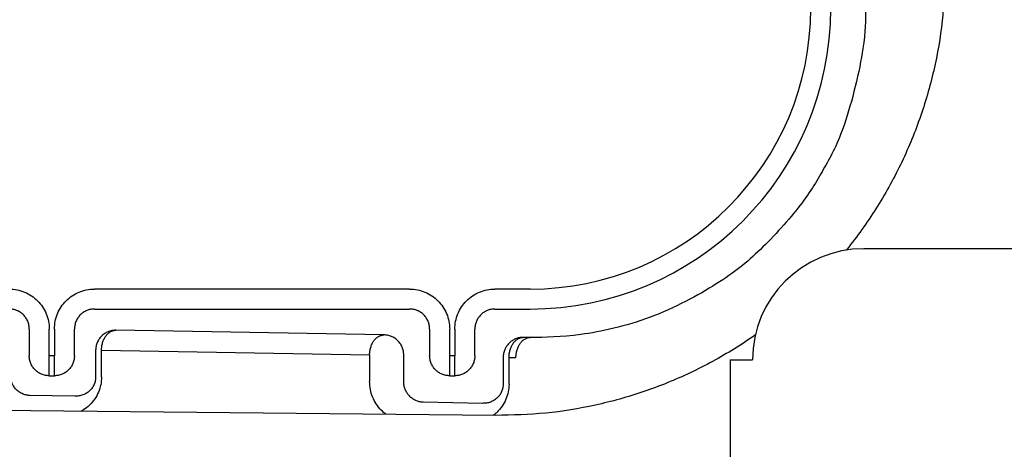
# Model space of a CAD drawing. Extents: x 213 to 6178, y 293 to 4741.
# Drawn here: x 1685 to 1730, y 1134 to 1153 of the extents above; entities that cross this region are included whole.
import ezdxf

# ---------------------------------------------------------------- set-up
doc = ezdxf.new("R2010")
doc.units = 0
doc.layers.get('0').update_dxf_attribs({"linetype": 'CONTINUOUS'})
doc.layers.get('DEFPOINTS').update_dxf_attribs({"linetype": 'CONTINUOUS'})
doc.layers.add('DD0', color=4, linetype='CONTINUOUS')
doc.layers.add('M0', color=3, linetype='CONTINUOUS')
doc.styles.get("Standard").update_dxf_attribs({"font": 'txt', "bigfont": 'BIGFONT'})
doc.dimstyles.new('LEADSTYL', dxfattribs={"dimtxt": 50.000001, "dimasz": 50.000001, "dimexe": 0.18, "dimexo": 0.0625, "dimgap": 1, "dimtad": 0, "dimtih": 1, "dimtoh": 1, "dimdec": 4, "dimzin": 0, "dimtxsty": 'STANDARD', "dimblk1": 'OPEN', "dimblk2": 'OPEN', "dimsah": 1, "dimcen": 0.09, "dimazin": 3, "dimtfac": 1, "dimtdec": 4, "dimtofl": 0, "dimtmove": 0, "dimatfit": 3, "dimtolj": 1, "dimtzin": 0})
doc.dimstyles.get("Standard").update_dxf_attribs({"dimtxt": 58.333335, "dimasz": 50.000001, "dimexe": 1.5, "dimexo": 0.5, "dimgap": 1.5, "dimtad": 3, "dimtih": 1, "dimtoh": 1, "dimtxsty": 'STANDARD', "dimblk1": 'OPEN', "dimblk2": 'OPEN', "dimsah": 1, "dimcen": 0.09, "dimazin": 3, "dimtfac": 1, "dimtdec": 4, "dimtofl": 0, "dimtmove": 0, "dimatfit": 3, "dimtolj": 1, "dimtzin": 0})

# ---------------------------------------------------------------- blocks, each defined once
blk = doc.blocks.new('_OPEN')
at = {"color": 0}
for p, q in [((-0.965926, 0.258819), (0, 0)), ((0, 0), (-1, 0)), ((0, 0), (-0.965926, -0.258819))]:
    blk.add_line(p, q, dxfattribs=at)
blk = doc.blocks.new('*D13')
at = {"layer": 'DD0'}
for p, q in [((1694.010455, 1389.942073), (1973.654855, 1389.942073)), ((1948.654854, 1339.942072), (1948.654854, 985.9421)), ((1715.885201, 935.942099), (1973.654855, 935.942099))]:
    blk.add_line(p, q, dxfattribs=at)
at = {"layer": 'DEFPOINTS'}
for p in [(1685.677081, 1389.942098), (1948.654854, 1389.942098), (1707.551836, 935.942109)]:
    blk.add_point(p, dxfattribs=at)
at = {"layer": 'DD0', "xscale": 50.000001, "yscale": 50.000001}
for p, rotation in [((1948.654854, 1389.942073), 90), ((1948.654854, 935.942099), 270)]:
    blk.add_blockref('_OPEN', p, dxfattribs=dict(at, rotation=rotation))
at = {"layer": 'DD0', "width": 0.833333}
blk.add_text('４５４', height=50.000001, rotation=90.000003, dxfattribs=at).set_placement((1923.654854, 1092.025338))
blk = doc.blocks.new('*D15')
at = {"layer": 'DD0'}
for p, q in [((1203.074927, 1947.942014), (2140.321398, 1947.942014)), ((2115.321397, 1897.942013), (2115.321397, 985.9421)), ((1715.885201, 935.942099), (2140.321398, 935.942099))]:
    blk.add_line(p, q, dxfattribs=at)
at = {"layer": 'DEFPOINTS'}
for p in [(1194.741644, 1947.942074), (2115.321397, 1947.942074), (1707.551836, 935.942109)]:
    blk.add_point(p, dxfattribs=at)
at = {"layer": 'DD0', "xscale": 50.000001, "yscale": 50.000001}
for p, rotation in [((2115.321397, 1947.942014), 90), ((2115.321397, 935.942099), 270)]:
    blk.add_blockref('_OPEN', p, dxfattribs=dict(at, rotation=rotation))
at = {"layer": 'DD0', "width": 0.833333}
blk.add_text('１０１２', height=50.000001, rotation=90.000003, dxfattribs=at).set_placement((2090.321397, 1346.025435))
blk = doc.blocks.new('*D16')
at = {"layer": 'DD0'}
for p, q in [((1283.225025, 1967.442111), (2306.988068, 1967.442111)), ((2281.988068, 1917.44211), (2281.988068, 985.9421)), ((1715.885201, 935.942099), (2306.988068, 935.942099))]:
    blk.add_line(p, q, dxfattribs=at)
at = {"layer": 'DEFPOINTS'}
for p in [(1274.891652, 1967.442091), (2281.988068, 1967.442091), (1707.551836, 935.942109)]:
    blk.add_point(p, dxfattribs=at)
at = {"layer": 'DD0', "xscale": 50.000001, "yscale": 50.000001}
for p, rotation in [((2281.988068, 1967.442111), 90), ((2281.988068, 935.942099), 270)]:
    blk.add_blockref('_OPEN', p, dxfattribs=dict(at, rotation=rotation))
at = {"layer": 'DD0', "width": 0.833333}
blk.add_text('１０３２', height=50.000001, rotation=90.000003, dxfattribs=at).set_placement((2256.988067, 1355.77542))

msp = doc.modelspace()

# ---------------------------------------------------------------- linework, layer by layer
at = {"layer": 'M0'}
for p, q in [((1747.197419, 1143.1421), (1723.19743, 1143.1421)), ((1702.782127, 1141.326527), (1688.612732, 1141.326527)), ((1708.197417, 1141.326527), (1706.612723, 1141.326527)), ((1688.612732, 1140.426661), (1702.782127, 1140.426661)), ((1706.612723, 1140.426661), (1708.197417, 1140.426661)), ((1685.682001, 1139.526795), (1685.682001, 1138.326521)), ((1686.581852, 1138.326521), (1686.581852, 1139.526795)), ((1686.812999, 1139.526795), (1686.812999, 1138.326521)), ((1687.712865, 1138.326521), (1687.712865, 1139.526795)), ((1701.617884, 1139.262419), (1689.566614, 1139.472778)), ((1703.681993, 1139.526795), (1703.681993, 1138.326521)), ((1704.581859, 1138.326521), (1704.581859, 1139.526795)), ((1704.813006, 1139.526795), (1704.813006, 1138.326521)), ((1705.712872, 1138.326521), (1705.712872, 1139.526795)), ((1708.197417, 1139.147575), (1707.8864, 1139.152999)), ((1688.666748, 1138.572912), (1688.666748, 1137.372638)), ((1688.930216, 1137.372638), (1688.930216, 1138.572912)), ((1688.930216, 1138.572912), (1700.9815, 1138.362552)), ((1686.812999, 1138.326521), (1686.581852, 1138.326521)), ((1686.581852, 1137.426655), (1686.581852, 1138.326521)), ((1686.812999, 1137.426655), (1686.812999, 1138.326521)), ((1700.9815, 1138.362552), (1700.9815, 1137.162279)), ((1702.51775, 1137.162279), (1702.51775, 1138.362552)), ((1704.813006, 1138.326521), (1704.581859, 1138.326521)), ((1704.581859, 1137.426655), (1704.581859, 1138.326521)), ((1704.813006, 1137.426655), (1704.813006, 1138.326521)), ((1706.986519, 1138.253133), (1706.986519, 1137.052859)), ((1707.250001, 1138.253133), (1707.561048, 1138.247709)), ((1707.250001, 1137.052859), (1707.250001, 1138.253133)), ((1717.197418, 1138.14209), (1717.197418, 1098.142098)), ((1717.197418, 1138.14209), (1718.197435, 1138.14209)), ((1686.581852, 1137.426655), (1686.812999, 1137.426655)), ((1704.581859, 1137.426655), (1704.813006, 1137.426655)), ((1687.734919, 1136.50475), (1685.695546, 1136.540349)), ((1706.649157, 1135.642345), (1651.197436, 1136.192094)), ((1706.05469, 1136.184971), (1703.386741, 1136.231537))]:
    msp.add_line(p, q, dxfattribs=at)
for centre, radius, start, end in [((1708.19743, 1153.942095), 12.615572, -90, 0), ((1708.19743, 1153.942095), 13.515435, -90, 0), ((1723.197427, 1138.142095), 5, 90, 180)]:
    msp.add_arc(centre, radius, start, end, dxfattribs=at)
at = {"layer": 'M0', "extrusion": (0, 0, -1)}
for points, knots in [([(1726.847442, 1155.641358), (1726.822881, 1154.888644), (1726.798327, 1154.135928), (1726.720097, 1153.388004), (1726.641867, 1152.64008), (1726.509974, 1151.896943), (1726.33967, 1151.163335), (1726.169366, 1150.429728), (1725.960663, 1149.705643), (1725.71102, 1148.995693), (1725.461377, 1148.285743), (1725.170806, 1147.58992), (1724.842163, 1146.912675), (1724.513521, 1146.23543), (1724.146818, 1145.576755), (1723.744126, 1144.940834), (1723.341435, 1144.304912), (1722.902766, 1143.691735), (1722.430947, 1143.105234), (1722.424114, 1143.096741), (1722.417274, 1143.088253), (1722.410427, 1143.07977)], [0, 0, 0, 0, 1, 1, 1, 2, 2, 2, 3, 3, 3, 4, 4, 4, 5, 5, 5, 6, 6, 6, 7, 7, 7, 7]), ([(1723.270776, 1153.942089), (1723.273952, 1153.427404), (1723.277123, 1152.912719), (1723.160865, 1152.142088), (1723.010639, 1151.146293), (1722.660988, 1149.723144), (1722.328755, 1148.747186), (1722.023543, 1147.850609), (1721.733022, 1147.331436), (1721.433374, 1146.802704), (1721.133725, 1146.273972), (1720.824941, 1145.735688), (1720.332327, 1145.092483), (1719.839712, 1144.449277), (1719.163259, 1143.701154), (1718.5483, 1143.105264), (1717.933342, 1142.509374), (1717.379871, 1142.065724), (1716.566833, 1141.555096), (1715.753795, 1141.044468), (1714.681184, 1140.466869), (1713.588002, 1140.057112), (1712.494819, 1139.647356), (1711.381061, 1139.405451), (1710.479202, 1139.281835), (1709.577343, 1139.158218), (1708.887379, 1139.152899), (1708.197417, 1139.147575)], [0, 0, 0, 0, 1, 1, 1, 2, 2, 2, 3, 3, 3, 4, 4, 4, 5, 5, 5, 6, 6, 6, 7, 7, 7, 8, 8, 8, 9, 9, 9, 9]), ([(1684.782135, 1141.326527), (1684.899932, 1141.319824), (1685.017734, 1141.313126), (1685.133266, 1141.291942), (1685.248797, 1141.270757), (1685.362068, 1141.235098), (1685.470896, 1141.189541), (1685.579724, 1141.143984), (1685.684119, 1141.08854), (1685.782047, 1141.023229), (1685.879976, 1140.957918), (1685.971448, 1140.88275), (1686.054768, 1140.799429), (1686.138089, 1140.716107), (1686.213266, 1140.624641), (1686.278569, 1140.526708), (1686.343872, 1140.428774), (1686.399312, 1140.324383), (1686.444866, 1140.215556), (1686.49042, 1140.106729), (1686.526099, 1139.993474), (1686.547282, 1139.877941), (1686.568464, 1139.762407), (1686.575161, 1139.644603), (1686.581852, 1139.526795)], [0, 0, 0, 0, 1, 1, 1, 2, 2, 2, 3, 3, 3, 4, 4, 4, 5, 5, 5, 6, 6, 6, 7, 7, 7, 8, 8, 8, 8]), ([(1686.812999, 1139.526795), (1686.819702, 1139.6446), (1686.826399, 1139.76241), (1686.847585, 1139.877941), (1686.868771, 1139.993472), (1686.904432, 1140.106732), (1686.949985, 1140.215556), (1686.995538, 1140.324381), (1687.050971, 1140.428778), (1687.116282, 1140.526708), (1687.181593, 1140.624637), (1687.256771, 1140.71611), (1687.340098, 1140.799429), (1687.423425, 1140.882747), (1687.514891, 1140.957922), (1687.612819, 1141.023229), (1687.710747, 1141.088536), (1687.815128, 1141.143987), (1687.923955, 1141.189541), (1688.032782, 1141.235095), (1688.146048, 1141.270762), (1688.261586, 1141.291942), (1688.377123, 1141.313122), (1688.494926, 1141.319827), (1688.612732, 1141.326527)], [0, 0, 0, 0, 1, 1, 1, 2, 2, 2, 3, 3, 3, 4, 4, 4, 5, 5, 5, 6, 6, 6, 7, 7, 7, 8, 8, 8, 8]), ([(1702.782127, 1141.326527), (1702.89993, 1141.319824), (1703.017739, 1141.313126), (1703.133272, 1141.291942), (1703.248806, 1141.270757), (1703.362074, 1141.235098), (1703.470903, 1141.189541), (1703.579731, 1141.143984), (1703.684129, 1141.08854), (1703.782054, 1141.023229), (1703.879979, 1140.957918), (1703.97144, 1140.88275), (1704.05476, 1140.799429), (1704.13808, 1140.716107), (1704.213268, 1140.624641), (1704.278576, 1140.526708), (1704.343884, 1140.428774), (1704.399323, 1140.324383), (1704.444873, 1140.215556), (1704.490422, 1140.106729), (1704.526092, 1139.993474), (1704.547273, 1139.877941), (1704.568455, 1139.762407), (1704.575159, 1139.644603), (1704.581859, 1139.526795)], [0, 0, 0, 0, 1, 1, 1, 2, 2, 2, 3, 3, 3, 4, 4, 4, 5, 5, 5, 6, 6, 6, 7, 7, 7, 8, 8, 8, 8]), ([(1704.813006, 1139.526795), (1704.819701, 1139.6446), (1704.82639, 1139.76241), (1704.847576, 1139.877941), (1704.868763, 1139.993472), (1704.904435, 1140.106732), (1704.949992, 1140.215556), (1704.99555, 1140.324381), (1705.050982, 1140.428778), (1705.116289, 1140.526708), (1705.181596, 1140.624637), (1705.256767, 1140.71611), (1705.34009, 1140.799429), (1705.423413, 1140.882747), (1705.514879, 1140.957922), (1705.612811, 1141.023229), (1705.710743, 1141.088536), (1705.815131, 1141.143987), (1705.923962, 1141.189541), (1706.032793, 1141.235095), (1706.146058, 1141.270762), (1706.261592, 1141.291942), (1706.377127, 1141.313122), (1706.494923, 1141.319827), (1706.612723, 1141.326527)], [0, 0, 0, 0, 1, 1, 1, 2, 2, 2, 3, 3, 3, 4, 4, 4, 5, 5, 5, 6, 6, 6, 7, 7, 7, 8, 8, 8, 8]), ([(1685.682001, 1139.526795), (1685.678672, 1139.585718), (1685.675336, 1139.644637), (1685.66476, 1139.70242), (1685.654184, 1139.760203), (1685.636357, 1139.81684), (1685.61359, 1139.871265), (1685.590823, 1139.92569), (1685.563104, 1139.977892), (1685.530456, 1140.026863), (1685.497808, 1140.075834), (1685.46022, 1140.121563), (1685.418563, 1140.163224), (1685.376906, 1140.204884), (1685.33117, 1140.242465), (1685.282203, 1140.275116), (1685.233236, 1140.307767), (1685.18103, 1140.335479), (1685.126605, 1140.35825), (1685.072179, 1140.381021), (1685.015526, 1140.398841), (1684.957745, 1140.409421), (1684.899964, 1140.42), (1684.841047, 1140.423327), (1684.782135, 1140.426661)], [0, 0, 0, 0, 1, 1, 1, 2, 2, 2, 3, 3, 3, 4, 4, 4, 5, 5, 5, 6, 6, 6, 7, 7, 7, 8, 8, 8, 8]), ([(1688.612732, 1140.426661), (1688.553808, 1140.423332), (1688.494889, 1140.419996), (1688.437106, 1140.409421), (1688.379324, 1140.398845), (1688.322686, 1140.381017), (1688.268261, 1140.35825), (1688.213836, 1140.335483), (1688.161633, 1140.307764), (1688.112663, 1140.275116), (1688.063694, 1140.242468), (1688.017967, 1140.20488), (1687.976303, 1140.163224), (1687.934639, 1140.121567), (1687.897046, 1140.075831), (1687.864395, 1140.026863), (1687.831744, 1139.977895), (1687.804044, 1139.925687), (1687.781277, 1139.871265), (1687.758509, 1139.816843), (1687.740686, 1139.7602), (1687.730106, 1139.70242), (1687.719526, 1139.64464), (1687.716198, 1139.585716), (1687.712865, 1139.526795)], [0, 0, 0, 0, 1, 1, 1, 2, 2, 2, 3, 3, 3, 4, 4, 4, 5, 5, 5, 6, 6, 6, 7, 7, 7, 8, 8, 8, 8]), ([(1703.681993, 1139.526795), (1703.678664, 1139.585718), (1703.675329, 1139.644637), (1703.664752, 1139.70242), (1703.654175, 1139.760203), (1703.636344, 1139.81684), (1703.613582, 1139.871265), (1703.590819, 1139.92569), (1703.563111, 1139.977892), (1703.530463, 1140.026863), (1703.497815, 1140.075834), (1703.460216, 1140.121563), (1703.418555, 1140.163224), (1703.376894, 1140.204884), (1703.331161, 1140.242465), (1703.282195, 1140.275116), (1703.233228, 1140.307767), (1703.181019, 1140.335479), (1703.126597, 1140.35825), (1703.072175, 1140.381021), (1703.015532, 1140.398841), (1702.957752, 1140.409421), (1702.899971, 1140.42), (1702.841047, 1140.423327), (1702.782127, 1140.426661)], [0, 0, 0, 0, 1, 1, 1, 2, 2, 2, 3, 3, 3, 4, 4, 4, 5, 5, 5, 6, 6, 6, 7, 7, 7, 8, 8, 8, 8]), ([(1706.612723, 1140.426661), (1706.553806, 1140.423332), (1706.494894, 1140.419996), (1706.437113, 1140.409421), (1706.379333, 1140.398845), (1706.322693, 1140.381017), (1706.268268, 1140.35825), (1706.213844, 1140.335483), (1706.161644, 1140.307764), (1706.11267, 1140.275116), (1706.063697, 1140.242468), (1706.017958, 1140.20488), (1705.976295, 1140.163224), (1705.934631, 1140.121567), (1705.897053, 1140.075831), (1705.864402, 1140.026863), (1705.831751, 1139.977895), (1705.804037, 1139.925687), (1705.781268, 1139.871265), (1705.7585, 1139.816843), (1705.740688, 1139.7602), (1705.730113, 1139.70242), (1705.719537, 1139.64464), (1705.716207, 1139.585716), (1705.712872, 1139.526795)], [0, 0, 0, 0, 1, 1, 1, 2, 2, 2, 3, 3, 3, 4, 4, 4, 5, 5, 5, 6, 6, 6, 7, 7, 7, 8, 8, 8, 8]), ([(1689.566614, 1139.472778), (1689.50773, 1139.469411), (1689.44885, 1139.466036), (1689.391094, 1139.455433), (1689.333337, 1139.44483), (1689.276712, 1139.426987), (1689.222308, 1139.404203), (1689.167904, 1139.381419), (1689.11573, 1139.353683), (1689.06677, 1139.321025), (1689.01781, 1139.288367), (1688.972074, 1139.250777), (1688.930409, 1139.209117), (1688.888745, 1139.167457), (1688.851162, 1139.121718), (1688.818502, 1139.072757), (1688.785841, 1139.023795), (1688.758112, 1138.971605), (1688.735323, 1138.917203), (1688.712535, 1138.862802), (1688.694699, 1138.806183), (1688.684093, 1138.748433), (1688.673487, 1138.690683), (1688.670121, 1138.631796), (1688.666748, 1138.572912)], [0, 0, 0, 0, 1, 1, 1, 2, 2, 2, 3, 3, 3, 4, 4, 4, 5, 5, 5, 6, 6, 6, 7, 7, 7, 8, 8, 8, 8]), ([(1688.930216, 1138.572912), (1688.933056, 1138.631353), (1688.935901, 1138.68979), (1688.943776, 1138.747121), (1688.95165, 1138.804453), (1688.964561, 1138.86067), (1688.980895, 1138.91473), (1688.997228, 1138.968789), (1689.016991, 1139.020683), (1689.040171, 1139.069419), (1689.063352, 1139.118154), (1689.089956, 1139.163723), (1689.119371, 1139.205317), (1689.148787, 1139.246911), (1689.181021, 1139.28452), (1689.215484, 1139.3173), (1689.249947, 1139.350079), (1689.286644, 1139.37802), (1689.324873, 1139.401119), (1689.363102, 1139.424217), (1689.402867, 1139.442464), (1689.443412, 1139.4536), (1689.483957, 1139.464737), (1689.525287, 1139.468755), (1689.566614, 1139.472778)], [0, 0, 0, 0, 1, 1, 1, 2, 2, 2, 3, 3, 3, 4, 4, 4, 5, 5, 5, 6, 6, 6, 7, 7, 7, 8, 8, 8, 8]), ([(1700.9815, 1138.362552), (1700.984334, 1138.420993), (1700.987173, 1138.479431), (1700.995045, 1138.536762), (1701.002917, 1138.594093), (1701.01583, 1138.65031), (1701.032164, 1138.70437), (1701.048498, 1138.75843), (1701.068261, 1138.810323), (1701.091441, 1138.859059), (1701.114621, 1138.907795), (1701.141225, 1138.953364), (1701.17064, 1138.994958), (1701.200056, 1139.036551), (1701.23229, 1139.07416), (1701.266753, 1139.10694), (1701.301216, 1139.139719), (1701.337914, 1139.16766), (1701.376142, 1139.190759), (1701.414371, 1139.213858), (1701.454136, 1139.232104), (1701.494681, 1139.243241), (1701.535226, 1139.254378), (1701.576556, 1139.258395), (1701.617884, 1139.262419)], [0, 0, 0, 0, 1, 1, 1, 2, 2, 2, 3, 3, 3, 4, 4, 4, 5, 5, 5, 6, 6, 6, 7, 7, 7, 8, 8, 8, 8]), ([(1702.51775, 1138.362552), (1702.51439, 1138.421437), (1702.511024, 1138.480318), (1702.50042, 1138.538073), (1702.489816, 1138.595828), (1702.471962, 1138.65245), (1702.449175, 1138.706859), (1702.426388, 1138.761267), (1702.398655, 1138.813452), (1702.365997, 1138.862412), (1702.333339, 1138.911372), (1702.295746, 1138.957097), (1702.254089, 1138.998757), (1702.212432, 1139.040418), (1702.1667, 1139.078003), (1702.117743, 1139.110665), (1702.068786, 1139.143327), (1702.016595, 1139.171056), (1701.96219, 1139.193843), (1701.907785, 1139.216631), (1701.851158, 1139.234467), (1701.793405, 1139.245074), (1701.735652, 1139.25568), (1701.676766, 1139.259046), (1701.617884, 1139.262419)], [0, 0, 0, 0, 1, 1, 1, 2, 2, 2, 3, 3, 3, 4, 4, 4, 5, 5, 5, 6, 6, 6, 7, 7, 7, 8, 8, 8, 8]), ([(1718.324504, 1139.262193), (1718.015601, 1139.045737), (1717.700577, 1138.83802), (1717.37993, 1138.639401), (1716.740046, 1138.243037), (1716.077771, 1137.882893), (1715.397301, 1137.560989), (1714.71683, 1137.239085), (1714.018169, 1136.955408), (1713.305774, 1136.712815), (1712.593378, 1136.470222), (1711.867254, 1136.268699), (1711.131992, 1136.105682), (1710.39673, 1135.942665), (1709.652335, 1135.818143), (1708.903673, 1135.747339), (1708.15501, 1135.676535), (1707.402084, 1135.659437), (1706.649157, 1135.642345)], [0, 0, 0, 0, 1, 1, 1, 2, 2, 2, 3, 3, 3, 4, 4, 4, 5, 5, 5, 6, 6, 6, 6]), ([(1707.8864, 1139.152999), (1707.827507, 1139.14964), (1707.768618, 1139.146273), (1707.710864, 1139.135669), (1707.653111, 1139.125065), (1707.596501, 1139.107211), (1707.542094, 1139.084424), (1707.487686, 1139.061637), (1707.43549, 1139.033904), (1707.386526, 1139.001246), (1707.337562, 1138.968588), (1707.291839, 1138.930995), (1707.25018, 1138.889338), (1707.208521, 1138.847681), (1707.170935, 1138.80195), (1707.138272, 1138.752993), (1707.10561, 1138.704035), (1707.077882, 1138.651844), (1707.055094, 1138.597439), (1707.032306, 1138.543034), (1707.01447, 1138.486407), (1707.003864, 1138.428654), (1706.993258, 1138.370901), (1706.989891, 1138.312015), (1706.986519, 1138.253133)], [0, 0, 0, 0, 1, 1, 1, 2, 2, 2, 3, 3, 3, 4, 4, 4, 5, 5, 5, 6, 6, 6, 7, 7, 7, 8, 8, 8, 8]), ([(1707.250001, 1138.253133), (1707.252844, 1138.311572), (1707.255691, 1138.370007), (1707.263561, 1138.427343), (1707.271432, 1138.484678), (1707.284334, 1138.540907), (1707.300665, 1138.594966), (1707.316996, 1138.649024), (1707.336764, 1138.700904), (1707.359942, 1138.74964), (1707.38312, 1138.798375), (1707.409715, 1138.843958), (1707.439127, 1138.885553), (1707.468538, 1138.927148), (1707.500773, 1138.964746), (1707.535239, 1138.997521), (1707.569706, 1139.030295), (1707.606409, 1139.058236), (1707.644644, 1139.08134), (1707.682878, 1139.104443), (1707.72265, 1139.122699), (1707.763197, 1139.133836), (1707.803745, 1139.144974), (1707.845074, 1139.148984), (1707.8864, 1139.152999)], [0, 0, 0, 0, 1, 1, 1, 2, 2, 2, 3, 3, 3, 4, 4, 4, 5, 5, 5, 6, 6, 6, 7, 7, 7, 8, 8, 8, 8]), ([(1707.561048, 1138.247709), (1707.563875, 1138.30615), (1707.566706, 1138.364587), (1707.574578, 1138.421919), (1707.582451, 1138.47925), (1707.595374, 1138.535467), (1707.611712, 1138.589527), (1707.62805, 1138.643587), (1707.647813, 1138.69548), (1707.670989, 1138.744216), (1707.694165, 1138.792951), (1707.720762, 1138.83852), (1707.750174, 1138.880114), (1707.779585, 1138.921708), (1707.811818, 1138.959317), (1707.846286, 1138.992097), (1707.880754, 1139.024876), (1707.917462, 1139.052817), (1707.95569, 1139.075916), (1707.993919, 1139.099014), (1708.033673, 1139.117261), (1708.074214, 1139.128397), (1708.114755, 1139.139534), (1708.156087, 1139.143552), (1708.197417, 1139.147575)], [0, 0, 0, 0, 1, 1, 1, 2, 2, 2, 3, 3, 3, 4, 4, 4, 5, 5, 5, 6, 6, 6, 7, 7, 7, 8, 8, 8, 8]), ([(1686.581852, 1137.426655), (1686.522966, 1137.430023), (1686.464083, 1137.433397), (1686.406332, 1137.444), (1686.34858, 1137.454603), (1686.291966, 1137.472446), (1686.237561, 1137.49523), (1686.183156, 1137.518014), (1686.130967, 1137.54575), (1686.082008, 1137.578408), (1686.033048, 1137.611067), (1685.987327, 1137.648656), (1685.945662, 1137.690316), (1685.903998, 1137.731976), (1685.8664, 1137.777716), (1685.833739, 1137.826677), (1685.801079, 1137.875638), (1685.773364, 1137.927829), (1685.750576, 1137.98223), (1685.727789, 1138.036631), (1685.70994, 1138.093251), (1685.699331, 1138.151001), (1685.688723, 1138.20875), (1685.685365, 1138.267638), (1685.682001, 1138.326521)], [0, 0, 0, 0, 1, 1, 1, 2, 2, 2, 3, 3, 3, 4, 4, 4, 5, 5, 5, 6, 6, 6, 7, 7, 7, 8, 8, 8, 8]), ([(1687.712865, 1138.326521), (1687.709506, 1138.267635), (1687.706139, 1138.208753), (1687.695535, 1138.151001), (1687.684931, 1138.093248), (1687.667077, 1138.036634), (1687.64429, 1137.98223), (1687.621503, 1137.927826), (1687.59377, 1137.875641), (1687.561112, 1137.826677), (1687.528454, 1137.777713), (1687.490861, 1137.73198), (1687.449204, 1137.690316), (1687.407547, 1137.648653), (1687.361816, 1137.61107), (1687.312859, 1137.578408), (1687.263901, 1137.545747), (1687.211711, 1137.518018), (1687.157305, 1137.49523), (1687.1029, 1137.472442), (1687.046273, 1137.454606), (1686.98852, 1137.444), (1686.930767, 1137.433394), (1686.871881, 1137.430027), (1686.812999, 1137.426655)], [0, 0, 0, 0, 1, 1, 1, 2, 2, 2, 3, 3, 3, 4, 4, 4, 5, 5, 5, 6, 6, 6, 7, 7, 7, 8, 8, 8, 8]), ([(1704.581859, 1137.426655), (1704.522974, 1137.430023), (1704.464094, 1137.433397), (1704.406338, 1137.444), (1704.348583, 1137.454603), (1704.291961, 1137.472446), (1704.237553, 1137.49523), (1704.183145, 1137.518014), (1704.130959, 1137.54575), (1704.082, 1137.578408), (1704.03304, 1137.611067), (1703.987314, 1137.648656), (1703.945654, 1137.690316), (1703.903993, 1137.731976), (1703.866408, 1137.777716), (1703.833746, 1137.826677), (1703.801084, 1137.875638), (1703.773356, 1137.927829), (1703.750568, 1137.98223), (1703.72778, 1138.036631), (1703.709944, 1138.093251), (1703.699338, 1138.151001), (1703.688731, 1138.20875), (1703.685365, 1138.267638), (1703.681993, 1138.326521)], [0, 0, 0, 0, 1, 1, 1, 2, 2, 2, 3, 3, 3, 4, 4, 4, 5, 5, 5, 6, 6, 6, 7, 7, 7, 8, 8, 8, 8]), ([(1705.712872, 1138.326521), (1705.709506, 1138.267635), (1705.706134, 1138.208753), (1705.695527, 1138.151001), (1705.68492, 1138.093248), (1705.667066, 1138.036634), (1705.644282, 1137.98223), (1705.621498, 1137.927826), (1705.593773, 1137.875641), (1705.561119, 1137.826677), (1705.528465, 1137.777713), (1705.490872, 1137.73198), (1705.449211, 1137.690316), (1705.40755, 1137.648653), (1705.361811, 1137.61107), (1705.31285, 1137.578408), (1705.26389, 1137.545747), (1705.211698, 1137.518018), (1705.157297, 1137.49523), (1705.102896, 1137.472442), (1705.046276, 1137.454606), (1704.988527, 1137.444), (1704.930777, 1137.433394), (1704.87189, 1137.430027), (1704.813006, 1137.426655)], [0, 0, 0, 0, 1, 1, 1, 2, 2, 2, 3, 3, 3, 4, 4, 4, 5, 5, 5, 6, 6, 6, 7, 7, 7, 8, 8, 8, 8]), ([(1685.695546, 1136.540349), (1685.638642, 1136.545698), (1685.581741, 1136.551054), (1685.525941, 1136.56361), (1685.470141, 1136.576165), (1685.41545, 1136.595931), (1685.362893, 1136.620562), (1685.310335, 1136.645192), (1685.25992, 1136.674699), (1685.212629, 1136.70903), (1685.165339, 1136.743361), (1685.121181, 1136.782526), (1685.080948, 1136.825617), (1685.040715, 1136.868708), (1685.004416, 1136.915735), (1684.972885, 1136.965822), (1684.941353, 1137.015909), (1684.914599, 1137.069063), (1684.892612, 1137.124266), (1684.870625, 1137.179468), (1684.853415, 1137.236727), (1684.8432, 1137.294869), (1684.832984, 1137.353012), (1684.829772, 1137.412045), (1684.826555, 1137.471075)], [0, 0, 0, 0, 1, 1, 1, 2, 2, 2, 3, 3, 3, 4, 4, 4, 5, 5, 5, 6, 6, 6, 7, 7, 7, 8, 8, 8, 8]), ([(1688.666748, 1137.372638), (1688.663302, 1137.313841), (1688.659848, 1137.255048), (1688.648897, 1137.197639), (1688.637945, 1137.14023), (1688.619483, 1137.084213), (1688.595908, 1137.030597), (1688.572333, 1136.976981), (1688.543632, 1136.925774), (1688.509824, 1136.877965), (1688.476016, 1136.830155), (1688.43709, 1136.785752), (1688.393953, 1136.745568), (1688.350815, 1136.705384), (1688.303456, 1136.669429), (1688.252749, 1136.638518), (1688.202043, 1136.607607), (1688.14798, 1136.581749), (1688.091623, 1136.560913), (1688.035266, 1136.540076), (1687.976606, 1136.524271), (1687.916773, 1136.515747), (1687.85694, 1136.507223), (1687.795928, 1136.505989), (1687.734919, 1136.50475)], [0, 0, 0, 0, 1, 1, 1, 2, 2, 2, 3, 3, 3, 4, 4, 4, 5, 5, 5, 6, 6, 6, 7, 7, 7, 8, 8, 8, 8]), ([(1688.930216, 1137.372638), (1688.923336, 1137.254924), (1688.916461, 1137.137205), (1688.895019, 1137.022118), (1688.873577, 1136.907031), (1688.837578, 1136.794567), (1688.7908, 1136.686306), (1688.744023, 1136.578044), (1688.686474, 1136.473978), (1688.621538, 1136.378105), (1688.556602, 1136.282232), (1688.484283, 1136.194544), (1688.393759, 1136.109363), (1688.303235, 1136.024181), (1688.19451, 1135.941498), (1688.116195, 1135.890405), (1688.074893, 1135.863459), (1688.042049, 1135.845296), (1688.009205, 1135.827135)], [0, 0, 0, 0, 1, 1, 1, 2, 2, 2, 3, 3, 3, 4, 4, 4, 5, 5, 5, 6, 6, 6, 6]), ([(1701.713579, 1135.691281), (1701.64382, 1135.747349), (1701.574057, 1135.803413), (1701.499539, 1135.8806), (1701.425021, 1135.957787), (1701.345742, 1136.056086), (1701.279583, 1136.157166), (1701.213424, 1136.258245), (1701.160375, 1136.362098), (1701.116132, 1136.471163), (1701.071889, 1136.580228), (1701.036444, 1136.694497), (1701.015475, 1136.810552), (1700.994505, 1136.926606), (1700.988001, 1137.044441), (1700.9815, 1137.162279)], [0, 0, 0, 0, 1, 1, 1, 2, 2, 2, 3, 3, 3, 4, 4, 4, 5, 5, 5, 5]), ([(1703.386741, 1136.231537), (1703.329845, 1136.236893), (1703.272952, 1136.242255), (1703.217151, 1136.254813), (1703.16135, 1136.26737), (1703.106649, 1136.287134), (1703.054088, 1136.311765), (1703.001526, 1136.336396), (1702.951114, 1136.365905), (1702.903824, 1136.400233), (1702.856535, 1136.434561), (1702.812376, 1136.473718), (1702.772143, 1136.516805), (1702.731909, 1136.559892), (1702.695611, 1136.606919), (1702.66408, 1136.65701), (1702.632548, 1136.707101), (1702.605794, 1136.760263), (1702.583807, 1136.815469), (1702.56182, 1136.870675), (1702.54461, 1136.927931), (1702.534395, 1136.986072), (1702.524179, 1137.044214), (1702.520967, 1137.103248), (1702.51775, 1137.162279)], [0, 0, 0, 0, 1, 1, 1, 2, 2, 2, 3, 3, 3, 4, 4, 4, 5, 5, 5, 6, 6, 6, 7, 7, 7, 8, 8, 8, 8]), ([(1706.986519, 1137.052859), (1706.983072, 1136.99406), (1706.979619, 1136.935265), (1706.968667, 1136.87786), (1706.957716, 1136.820456), (1706.939254, 1136.76445), (1706.915679, 1136.710833), (1706.892104, 1136.657216), (1706.863403, 1136.605996), (1706.829595, 1136.558186), (1706.795787, 1136.510375), (1706.756861, 1136.465984), (1706.713723, 1136.425804), (1706.670586, 1136.385624), (1706.623227, 1136.349666), (1706.57252, 1136.318754), (1706.521813, 1136.287841), (1706.467751, 1136.261984), (1706.411394, 1136.241148), (1706.355036, 1136.220313), (1706.296376, 1136.20451), (1706.236544, 1136.195983), (1706.176711, 1136.187456), (1706.115698, 1136.186217), (1706.05469, 1136.184971)], [0, 0, 0, 0, 1, 1, 1, 2, 2, 2, 3, 3, 3, 4, 4, 4, 5, 5, 5, 6, 6, 6, 7, 7, 7, 8, 8, 8, 8]), ([(1707.250001, 1137.052859), (1707.243333, 1136.935307), (1707.236667, 1136.81775), (1707.214805, 1136.702339), (1707.192943, 1136.586929), (1707.155893, 1136.473659), (1707.110571, 1136.366527), (1707.065249, 1136.259395), (1707.01166, 1136.158391), (1706.941324, 1136.058341), (1706.870988, 1135.958291), (1706.783913, 1135.859185), (1706.71353, 1135.789599), (1706.645843, 1135.722678), (1706.593597, 1135.683046), (1706.541347, 1135.643418)], [0, 0, 0, 0, 1, 1, 1, 2, 2, 2, 3, 3, 3, 4, 4, 4, 5, 5, 5, 5])]:
    msp.add_open_spline(points, degree=3, knots=knots, dxfattribs=at)

# ---------------------------------------------------------------- dimensions: what is measured, and where the dimension line sits
at = {"layer": 'DD0', "color": 4}
for base, p2, text, override, picture, middle in [((2281.988068, 1967.442091), (1274.891652, 1967.442091), '１０３２', {"dimtxt": 0, "dimexe": 24.999913, "dimexo": 8.333364, "dimtih": 1, "dimtoh": 1}, '*D16', (2273.654734, 1451.692105)), ((2115.321397, 1947.942074), (1194.741644, 1947.942074), '１０１２', {"dimtxt": 0, "dimexe": 24.999951, "dimexo": 8.333284, "dimtih": 1, "dimtoh": 1}, '*D15', (2106.988064, 1441.94212)), ((1948.654854, 1389.942098), (1685.677081, 1389.942098), '４５４', {"dimtxt": 0, "dimexe": 24.999977, "dimexo": 8.333364, "dimtih": 1, "dimtoh": 1}, '*D13', (1940.321521, 1162.942022))]:
    dim = msp.add_linear_dim(base=base, p1=(1707.551836, 935.942109), p2=p2, angle=90, text=text, dimstyle='STANDARD', override=override, dxfattribs=at)
    dim.commit()
    dim.dimension.update_dxf_attribs({"geometry": picture, "text_midpoint": middle, "dimtype": 160, "text_rotation": 90.000002})

# ---------------------------------------------------------------- leaders
at = {"layer": 'DD0'}
for points in [[(1615.462911, 1389.942073), (1710.815214, 482.744959), (2444.148563, 482.744959)], [(1674.550539, 1389.942073), (1896.826977, 760.603222), (2630.160327, 760.603222)], [(1541.679544, 1369.942124), (1648.629416, 318.780111), (2231.96289, 318.780111)]]:
    msp.add_leader(points, dimstyle='LEADSTYL', dxfattribs=at)

doc.saveas('drawing.dxf')
